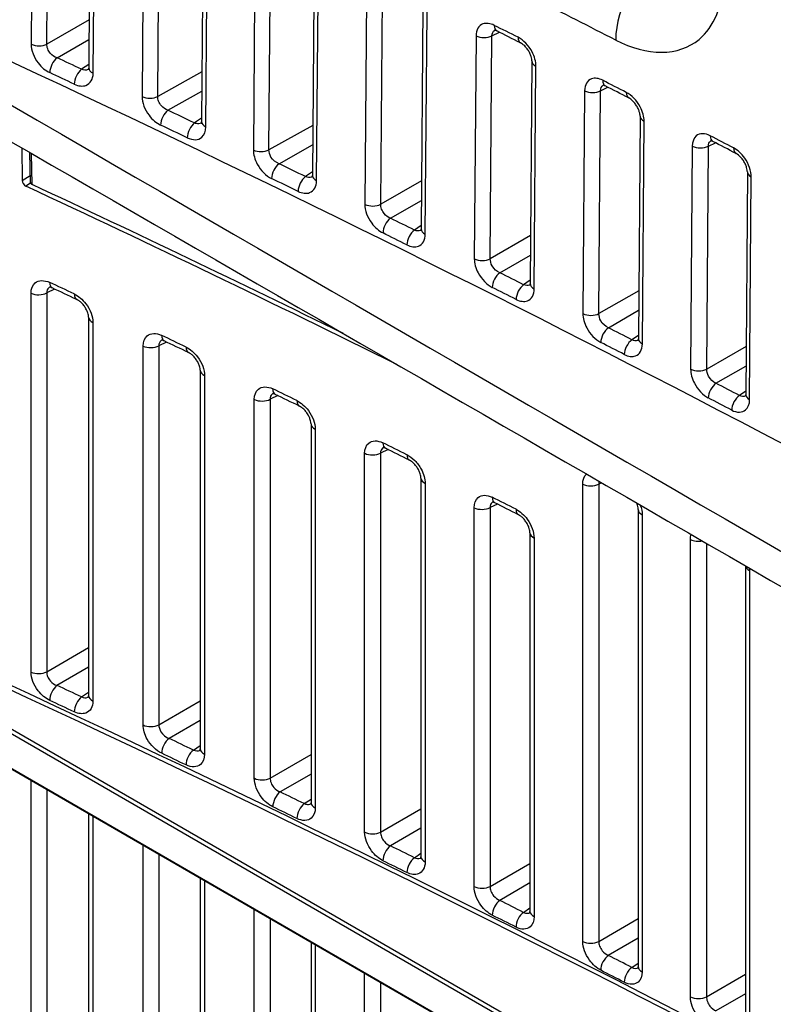
# Model space of a CAD drawing. Units: millimetres. Extents: x 0 to 1485, y 0 to 1050.
# Drawn here: x 1137 to 1168, y 829 to 870 of the extents above; entities that cross this region are included whole.
import ezdxf

# ---------------------------------------------------------------- set-up
doc = ezdxf.new("R2010")
doc.units = ezdxf.units.MM
doc.header["$LTSCALE"] = 5
doc.layers.add('Aristas tangentes visibles(ISO)', color=7, linetype='Continuous', lineweight=25)
doc.layers.add('Visible Edges(ISO)', color=7, linetype='Continuous', lineweight=25)

msp = doc.modelspace()

# ---------------------------------------------------------------- linework, layer by layer
at = {"layer": 'Aristas tangentes visibles(ISO)'}
for p, q in [((1137.525, 886.652), (1137.392, 869.147)), ((1138.044, 869.155), (1138.177, 886.66)), ((1142.157, 886.391), (1142.01, 866.97)), ((1142.659, 866.973), (1142.806, 886.394)), ((1139.971, 867.943), (1140.103, 885.434)), ((1144.666, 865.707), (1144.813, 885.122)), ((1146.789, 884.169), (1146.642, 864.748)), ((1147.294, 864.75), (1147.441, 884.171)), ((1149.277, 863.473), (1149.424, 882.888)), ((1151.357, 871.763), (1151.287, 862.483)), ((1151.949, 862.486), (1152.019, 871.766)), ((1153.804, 861.243), (1153.874, 870.512)), ((1139.802, 870.169), (1138.044, 869.155)), ((1155.915, 869.498), (1155.845, 860.219)), ((1156.51, 860.221), (1156.58, 869.5)), ((1156.58, 869.5), (1156.89, 869.649)), ((1138.467, 868.585), (1139.796, 869.352)), ((1139.788, 868.309), (1139.489, 868.105)), ((1158.342, 858.967), (1158.412, 868.236)), ((1158.37, 868.26), (1158.37, 868.26)), ((1144.502, 868), (1142.659, 866.973)), ((1161.106, 867.213), (1161.407, 867.358)), ((1143.083, 866.403), (1144.495, 867.19)), ((1160.437, 867.213), (1160.367, 857.934)), ((1161.036, 857.934), (1161.106, 867.213)), ((1144.487, 866.077), (1144.195, 865.871)), ((1149.116, 865.766), (1147.294, 864.75)), ((1162.844, 856.67), (1162.914, 865.94)), ((1162.875, 865.962), (1162.875, 865.962)), ((1147.712, 864.176), (1149.11, 864.956)), ((1164.922, 864.906), (1164.852, 855.629)), ((1165.524, 855.627), (1165.594, 864.905)), ((1165.594, 864.905), (1165.889, 865.046)), ((1137.43, 863.312), (1137.409, 864.6)), ((1137.011, 863.481), (1137.351, 863.678)), ((1149.101, 863.842), (1148.815, 863.64)), ((1137.368, 863.362), (1137.167, 863.246)), ((1153.645, 863.465), (1151.949, 862.486)), ((1167.309, 854.352), (1167.379, 863.623)), ((1167.343, 863.643), (1167.343, 863.643)), ((1152.352, 861.905), (1153.639, 862.647)), ((1153.631, 861.603), (1153.35, 861.411)), ((1158.187, 861.188), (1156.51, 860.221)), ((1156.908, 859.636), (1158.18, 860.37)), ((1158.173, 859.325), (1157.898, 859.138)), ((1137.384, 843.011), (1137.384, 858.785)), ((1138.368, 858.956), (1138.036, 858.796)), ((1138.036, 858.796), (1138.036, 843.022)), ((1162.691, 858.89), (1161.036, 857.934)), ((1161.427, 857.346), (1162.685, 858.072)), ((1139.91, 857.595), (1139.91, 857.595)), ((1139.962, 857.567), (1139.962, 841.807)), ((1143.032, 856.75), (1142.708, 856.594)), ((1162.677, 857.027), (1162.408, 856.843)), ((1142.052, 840.81), (1142.052, 856.584)), ((1142.708, 856.594), (1142.708, 840.82)), ((1167.16, 856.571), (1165.524, 855.627)), ((1165.909, 855.035), (1167.154, 855.753)), ((1144.561, 855.382), (1144.561, 855.382)), ((1144.61, 855.355), (1144.61, 839.595)), ((1167.146, 854.707), (1166.883, 854.527)), ((1146.683, 838.589), (1146.683, 854.361)), ((1147.66, 854.522), (1147.342, 854.37)), ((1147.342, 854.37), (1147.342, 838.597)), ((1149.175, 853.147), (1149.175, 853.147)), ((1149.221, 853.122), (1149.221, 837.361)), ((1152.25, 852.274), (1151.941, 852.125)), ((1151.278, 836.346), (1151.278, 852.118)), ((1151.941, 852.125), (1151.941, 836.353)), ((1153.753, 850.891), (1153.753, 850.891)), ((1153.796, 850.867), (1153.796, 835.107)), ((1160.359, 831.798), (1160.359, 850.834)), ((1161.145, 850.895), (1161.027, 850.838)), ((1161.027, 850.838), (1161.027, 831.802)), ((1155.837, 834.083), (1155.837, 849.854)), ((1156.805, 850.004), (1156.502, 849.859)), ((1156.502, 849.859), (1156.502, 834.088)), ((1162.799, 849.582), (1162.799, 849.582)), ((1162.835, 849.562), (1162.835, 830.534)), ((1158.294, 848.614), (1158.294, 848.614)), ((1158.334, 848.592), (1158.334, 832.831)), ((1164.844, 829.492), (1164.844, 848.528)), ((1165.516, 848.371), (1165.516, 829.494)), ((1125.049, 847.289), (1250.778, 774.699)), ((1250.692, 774.547), (1124.963, 847.137)), ((1167.268, 847.263), (1167.268, 847.263)), ((1167.301, 847.244), (1167.301, 828.216)), ((1124.963, 845.703), (1250.692, 773.113)), ((1138.036, 843.022), (1139.779, 844.028)), ((1139.779, 843.214), (1138.465, 842.456)), ((1139.487, 841.976), (1139.779, 842.175)), ((1142.708, 840.82), (1144.43, 841.814)), ((1144.43, 841), (1143.13, 840.25)), ((1140.696, 840.516), (1140.697, 840.516)), ((1141.512, 840.131), (1141.512, 840.131)), ((1144.144, 839.766), (1144.43, 839.961)), ((1147.342, 838.597), (1149.044, 839.58)), ((1149.044, 838.765), (1147.759, 838.024)), ((1137.384, 817.291), (1137.384, 838.489)), ((1145.353, 838.305), (1145.353, 838.306)), ((1138.036, 838.113), (1138.036, 817.303)), ((1146.162, 837.917), (1146.162, 837.917)), ((1148.764, 837.535), (1149.044, 837.726)), ((1151.941, 836.353), (1153.622, 837.324)), ((1139.962, 837.001), (1139.962, 816.088)), ((1153.622, 836.509), (1152.351, 835.776)), ((1149.971, 836.073), (1149.971, 836.074)), ((1142.052, 815.091), (1142.052, 835.794)), ((1142.708, 835.416), (1142.708, 815.101)), ((1150.774, 835.681), (1150.774, 835.681)), ((1153.348, 835.282), (1153.622, 835.469)), ((1156.502, 834.088), (1158.163, 835.047)), ((1144.61, 834.317), (1144.61, 813.875)), ((1158.163, 834.232), (1156.906, 833.507)), ((1154.551, 833.82), (1154.551, 833.82)), ((1155.349, 833.423), (1155.348, 833.423)), ((1146.683, 812.869), (1146.683, 833.12)), ((1157.895, 833.009), (1158.163, 833.192)), ((1147.342, 832.74), (1147.342, 812.878)), ((1161.027, 831.802), (1162.668, 832.749)), ((1162.668, 831.934), (1161.425, 831.217)), ((1149.221, 831.655), (1149.221, 811.642)), ((1159.093, 831.544), (1159.093, 831.544)), ((1159.886, 831.143), (1159.885, 831.143)), ((1162.406, 830.714), (1162.668, 830.893)), ((1151.278, 810.627), (1151.278, 830.467)), ((1151.941, 830.085), (1151.941, 810.634)), ((1165.516, 829.494), (1167.136, 830.43)), ((1163.598, 829.247), (1163.598, 829.247)), ((1167.136, 829.615), (1165.907, 828.906))]:
    msp.add_line(p, q, dxfattribs=at)
for centre, major_axis, ratio, start_param, end_param in [((1163.722, 870.595), (1.368, 2.67), 0.541871, 0.757276, 2.319346), ((695.42, 565.863), (702.643, 0), 0.57735, 0.845103, 0.857586), ((1157.005, 870.15), (-0.224, -0.447), 0.536005, 5.456757, 6.280887), ((695.419, 564.055), (-702.623, 0.134), 0.577223, 3.994491, 3.996356), ((1156.243, 869.713), (0.5, -0.004), 0.572277, 4.002006, 5.458488), ((1157.994, 869.652), (-0.225, -0.446), 0.537153, 5.457568, 6.280971), ((1137.707, 869.368), (0.5, -0.004), 0.572262, 4.036302, 5.458501), ((1157.994, 869.652), (0.225, 0.446), 0.537147, 3.787804, 3.787893), ((1158.741, 868.45), (0.5, -0.004), 0.572279, 2.501026, 2.501218), ((1138.481, 868.187), (0.212, 0.453), 0.5146, 0.782577, 2.300781), ((695.437, 553.349), (-702.96, -0.138), 0.577481, 4.028545, 4.03042), ((1158.741, 868.45), (-0.5, 0.004), 0.572279, 0.002411, 0.855697), ((695.421, 552.936), (702.504, 0.137), 0.577481, 0.88695, 0.888825), ((1139.503, 867.707), (-0.213, -0.452), 0.515787, 3.92492, 5.443133), ((1140.287, 868.163), (-0.5, 0.004), 0.572264, 0.003149, 0.889977), ((1161.524, 867.86), (-0.228, -0.445), 0.541254, 5.460503, 6.281005), ((695.419, 564.055), (-702.623, 0.134), 0.577223, 3.98594, 3.987804), ((1142.328, 867.189), (0.5, -0.004), 0.572266, 4.027813, 5.440587), ((1160.768, 867.426), (0.5, -0.004), 0.57228, 3.993451, 5.458486), ((1162.505, 867.358), (-0.228, -0.445), 0.542392, 5.461328, 6.281088), ((1162.505, 867.358), (0.228, 0.445), 0.542391, 3.781341, 3.781458), ((1143.097, 866.005), (0.215, 0.451), 0.51996, 0.786002, 2.304242), ((695.436, 553.349), (-702.96, -0.137), 0.577481, 4.019879, 4.021933), ((1163.246, 866.152), (-0.5, 0.004), 0.572282, 0.002246, 0.847145), ((1163.246, 866.152), (0.5, -0.004), 0.572285, 2.506253, 2.506464), ((695.421, 552.937), (702.504, 0.136), 0.57748, 0.878284, 0.880338), ((1144.209, 865.473), (0.216, 0.451), 0.521252, 0.78684, 2.30509), ((1144.986, 865.926), (-0.5, 0.004), 0.572269, 0.003148, 0.88131), ((1166.007, 865.548), (-0.231, -0.444), 0.54646, 5.464313, 6.281129), ((695.419, 564.054), (-702.623, 0.133), 0.577224, 3.977393, 3.979256), ((1165.256, 865.118), (0.5, -0.004), 0.572283, 3.984901, 5.458484), ((1146.963, 864.966), (-0.5, 0.004), 0.57227, 0.877645, 2.298991), ((1166.979, 865.042), (-0.231, -0.443), 0.547589, 5.465153, 6.281212), ((1166.979, 865.042), (0.231, 0.443), 0.547589, 3.777793, 3.777932), ((1147.726, 863.778), (-0.218, -0.45), 0.525336, 3.931119, 5.449394), ((695.436, 553.35), (-702.96, -0.136), 0.57748, 4.01131, 4.013363), ((1149.6, 863.69), (-0.5, 0.004), 0.572272, 0.002995, 0.87274), ((1167.715, 863.833), (-0.5, 0.004), 0.572284, 0.002079, 0.838598), ((1167.715, 863.833), (0.5, -0.004), 0.572285, 2.514439, 2.514683), ((695.421, 552.937), (702.504, 0.136), 0.577479, 0.869716, 0.871768), ((1148.83, 863.242), (-0.219, -0.449), 0.526617, 3.931973, 5.450256), ((1151.611, 862.699), (0.5, -0.004), 0.572274, 4.010577, 5.458491), ((1152.367, 861.507), (0.221, 0.448), 0.530725, 0.793155, 2.311461), ((695.436, 553.35), (-702.961, -0.136), 0.577479, 4.002839, 4.004708), ((695.421, 552.938), (702.504, 0.135), 0.577479, 0.861245, 0.863114), ((1153.365, 861.013), (0.222, 0.448), 0.531883, 0.793948, 2.31226), ((1154.13, 861.458), (-0.5, 0.004), 0.572276, 0.002653, 0.864264), ((1156.173, 860.433), (-0.5, 0.004), 0.572277, 0.860423, 2.316896), ((1156.922, 859.237), (-0.224, -0.447), 0.536014, 3.938405, 5.456737), ((695.436, 553.351), (-702.961, -0.135), 0.577479, 3.994282, 3.99615), ((695.42, 544.459), (702.503, -0.136), 0.57722, 0.887175, 0.889049), ((1138.479, 859.456), (-0.212, -0.453), 0.514574, 5.451121, 6.280623), ((1158.671, 859.18), (-0.5, 0.004), 0.572279, 0.002485, 0.855706), ((1137.698, 859.009), (0.5, 0), 0.57735, 4.031959, 5.454154), ((1139.501, 858.976), (-0.213, -0.452), 0.515761, 5.451879, 6.280702), ((695.421, 552.938), (702.504, 0.135), 0.577478, 0.852688, 0.854556), ((1157.912, 858.739), (-0.225, -0.446), 0.537164, 3.939212, 5.45755), ((1140.279, 857.79), (0.5, 0), 0.57735, 2.489799, 2.489966), ((1160.698, 858.147), (-0.5, 0.004), 0.57228, 0.851867, 2.316893), ((1140.279, 857.79), (-0.5, 0), 0.57735, 0.002927, 0.885635), ((1161.441, 856.947), (-0.228, -0.445), 0.541262, 3.942128, 5.460485), ((695.436, 553.351), (-702.961, -0.135), 0.577478, 3.98573, 3.987597), ((695.42, 544.458), (702.503, -0.136), 0.577221, 0.878599, 0.880471), ((1143.144, 857.25), (-0.215, -0.451), 0.519994, 5.454618, 6.28072), ((695.421, 552.939), (702.504, 0.134), 0.577478, 0.844136, 0.846003), ((1162.423, 856.445), (-0.228, -0.445), 0.542402, 3.94295, 5.461312), ((1163.176, 856.882), (-0.5, 0.004), 0.572282, 0.002315, 0.847153), ((1142.37, 856.807), (-0.5, 0), 0.57735, 0.881787, 2.312561), ((1144.158, 856.766), (-0.216, -0.451), 0.521171, 5.455389, 6.2808), ((1144.158, 856.766), (0.216, 0.451), 0.521175, 3.803227, 3.803259), ((1144.93, 855.577), (-0.5, 0), 0.57735, 0.002763, 0.877061), ((1144.93, 855.577), (0.5, 0), 0.57735, 2.494864, 2.495049), ((1165.186, 855.84), (-0.5, 0.004), 0.572283, 0.843316, 2.316891), ((695.42, 544.458), (702.503, -0.135), 0.577222, 0.87003, 0.8719), ((1147.773, 855.023), (-0.218, -0.45), 0.525371, 5.458176, 6.280824), ((1165.924, 854.636), (-0.231, -0.444), 0.546467, 3.94592, 5.464298), ((695.436, 553.351), (-702.961, -0.135), 0.577478, 3.977182, 3.979048), ((1147.005, 854.583), (0.5, 0), 0.57735, 4.014808, 5.454154), ((1148.778, 854.534), (-0.219, -0.449), 0.526539, 5.458961, 6.280903), ((695.421, 552.939), (702.504, 0.134), 0.577477, 0.835589, 0.837454), ((1166.897, 854.129), (-0.231, -0.443), 0.547598, 3.946757, 5.465139), ((1167.645, 854.563), (-0.5, 0.004), 0.572284, 0.002144, 0.838604), ((1148.778, 854.534), (0.219, 0.449), 0.526527, 3.796852, 3.796902), ((1149.544, 853.342), (0.5, 0), 0.57735, 2.49995, 2.500154), ((1149.544, 853.342), (-0.5, 0), 0.57735, 0.002599, 0.868493), ((695.42, 544.457), (702.503, -0.135), 0.577222, 0.861467, 0.863335), ((1152.365, 852.775), (-0.221, -0.448), 0.530705, 5.461796, 6.280932), ((1151.603, 852.338), (0.5, 0), 0.57735, 4.006243, 5.454154), ((1153.362, 852.282), (-0.222, -0.448), 0.531864, 5.462594, 6.281013), ((1153.362, 852.282), (0.222, 0.448), 0.531868, 3.791332, 3.791402), ((1154.122, 851.086), (-0.5, 0), 0.57735, 0.002433, 0.859931), ((1154.122, 851.086), (0.5, 0), 0.57735, 2.503101, 2.503317), ((1160.689, 851.051), (-0.5, 0), 0.57735, 0.847537, 2.312561), ((695.42, 544.457), (702.503, -0.134), 0.577223, 0.85291, 0.854776), ((1156.92, 850.506), (-0.224, -0.447), 0.535997, 5.465478, 6.281047), ((1156.164, 850.072), (0.5, 0), 0.57735, 3.997683, 5.454154), ((1157.909, 850.008), (-0.225, -0.446), 0.537146, 5.46629, 6.281127), ((1163.168, 849.777), (-0.5, 0), 0.57735, 0.002096, 0.842824), ((1163.168, 849.777), (0.5, 0), 0.57735, 2.515335, 2.5156), ((1157.909, 850.008), (0.225, 0.446), 0.537146, 3.784056, 3.784154), ((1158.663, 848.809), (0.5, 0), 0.57735, 2.510185, 2.510429), ((1158.663, 848.809), (-0.5, 0), 0.57735, 0.002265, 0.851375), ((1165.178, 848.743), (-0.5, 0), 0.57735, 0.838987, 1.908723), ((695.422, 511.763), (-702.311, -16.358), 0.59226, 3.913197, 4.040136), ((695.42, 511.863), (702.436, 16.358), 0.592258, 0.771607, 0.898546), ((1167.636, 847.458), (-0.5, 0), 0.57735, 0.082665, 0.834277), ((1137.698, 843.235), (-0.5, 0), 0.57735, 0.890366, 2.312561), ((1138.479, 842.058), (-0.212, -0.453), 0.5146, 3.92417, 5.451101), ((695.436, 527.221), (702.959, 0.137), 0.577481, 0.886954, 0.888827), ((1139.501, 841.578), (-0.213, -0.452), 0.515787, 3.92492, 5.451859), ((1140.279, 842.031), (-0.5, 0), 0.57735, 0.003016, 0.885635), ((695.42, 526.804), (-702.503, -0.136), 0.57748, 4.028544, 4.030417), ((1142.37, 841.033), (-0.5, 0), 0.57735, 0.881787, 2.312561), ((1143.144, 839.852), (-0.215, -0.451), 0.520018, 3.927631, 5.454599), ((695.436, 527.221), (702.959, 0.137), 0.57748, 0.878378, 0.88025), ((695.42, 526.805), (-702.503, -0.136), 0.57748, 4.019969, 4.02184), ((1144.158, 839.368), (-0.216, -0.451), 0.521195, 3.928395, 5.455371), ((1144.93, 839.817), (-0.5, 0), 0.57735, 0.002849, 0.877061), ((1147.005, 838.81), (-0.5, 0), 0.57735, 0.873215, 2.312561), ((1147.773, 837.625), (-0.218, -0.45), 0.525392, 3.931157, 5.458159), ((695.435, 527.222), (702.959, 0.136), 0.57748, 0.86981, 0.87168), ((1148.778, 837.137), (-0.219, -0.45), 0.52656, 3.931935, 5.458944), ((1149.544, 837.582), (-0.5, 0), 0.57735, 0.00268, 0.868493), ((695.42, 526.806), (-702.503, -0.135), 0.577479, 4.0114, 4.01327), ((1151.603, 836.566), (-0.5, 0), 0.57735, 0.86465, 2.312561), ((1152.365, 835.377), (-0.221, -0.448), 0.530725, 3.934748, 5.46178), ((695.435, 527.222), (702.959, 0.136), 0.577479, 0.861247, 0.863116), ((695.42, 526.806), (-702.503, -0.135), 0.577478, 4.002838, 4.004706), ((1153.362, 834.884), (-0.222, -0.448), 0.531883, 3.93554, 5.462579), ((1154.122, 835.325), (-0.5, 0), 0.57735, 0.002509, 0.859931), ((1156.164, 834.301), (-0.5, 0), 0.57735, 0.856091, 2.312561), ((1156.92, 833.108), (-0.224, -0.447), 0.536015, 3.938405, 5.465464), ((695.435, 527.223), (702.959, 0.135), 0.577479, 0.85269, 0.854557), ((1157.909, 832.61), (-0.225, -0.446), 0.537163, 3.939212, 5.466276), ((1158.663, 833.048), (-0.5, 0), 0.57735, 0.002338, 0.851375), ((695.42, 526.807), (-702.503, -0.134), 0.577478, 3.994282, 3.996148), ((1160.689, 832.015), (-0.5, 0), 0.57735, 0.847537, 2.312561), ((1161.439, 830.818), (-0.228, -0.445), 0.541262, 3.942129, 5.469212), ((695.435, 527.223), (702.959, 0.135), 0.577478, 0.844138, 0.846004), ((695.42, 526.807), (-702.503, -0.134), 0.577477, 3.98573, 3.987595), ((1162.42, 830.316), (0.228, 0.445), 0.542401, 0.801357, 2.328446), ((1163.168, 830.749), (-0.5, 0), 0.57735, 0.002164, 0.842824), ((1165.178, 829.707), (-0.5, 0), 0.57735, 0.838987, 2.312561)]:
    msp.add_ellipse(centre, major_axis=major_axis, ratio=ratio, start_param=start_param, end_param=end_param, dxfattribs=at)
for points, knots in [([(1161.732, 869.321), (1162.39, 868.984), (1163.707, 868.635), (1165.586, 869.273), (1166.201, 870.774), (1166.226, 871.852)], [-0.9282303, -0.9282303, -0.9282303, -0.9282303, -0.6630216, -0.397813, 0, 0, 0, 0]), ([(1156.677, 869.936), (1156.509, 870.02), (1156.11, 870.072), (1155.917, 869.742), (1155.915, 869.498)], [0, 0, 0, 0, 0.066847, 0.1559762, 0.1559762, 0.1559762, 0.1559762]), ([(1158.412, 868.236), (1158.413, 868.42), (1158.278, 868.923), (1157.889, 869.325), (1157.665, 869.439)], [0, 0, 0, 0, 0.0670814, 0.1565232, 0.1565232, 0.1565232, 0.1565232]), ([(1137.392, 869.147), (1137.391, 869.025), (1137.443, 868.754), (1137.704, 868.288), (1137.992, 868.047), (1138.165, 867.966)], [0, 0, 0, 0, 0.0446233, 0.0892465, 0.1561815, 0.1561815, 0.1561815, 0.1561815]), ([(1138.467, 868.585), (1138.368, 868.619), (1138.206, 868.729), (1138.065, 868.956), (1138.041, 869.092), (1138.044, 869.155)], [-0.1561815, -0.1561815, -0.1561815, -0.1561815, -0.0892465, -0.0446233, 0, 0, 0, 0]), ([(1139.187, 867.487), (1139.361, 867.405), (1139.77, 867.363), (1139.969, 867.698), (1139.971, 867.943)], [0, 0, 0, 0, 0.0672324, 0.1568756, 0.1568756, 0.1568756, 0.1568756]), ([(1139.78, 868.107), (1139.77, 868.101), (1139.688, 868.061), (1139.58, 868.067), (1139.489, 868.105)], [-0.07718782, -0.07718782, -0.07718782, -0.07718782, -0.0672324, 0, 0, 0, 0]), ([(1161.193, 867.647), (1161.026, 867.732), (1160.631, 867.786), (1160.439, 867.456), (1160.437, 867.213)], [0, 0, 0, 0, 0.0668377, 0.1559547, 0.1559547, 0.1559547, 0.1559547]), ([(1142.01, 866.97), (1142.009, 866.848), (1142.06, 866.577), (1142.32, 866.109), (1142.607, 865.868), (1142.778, 865.786)], [0, 0, 0, 0, 0.0446331, 0.0892661, 0.1562157, 0.1562157, 0.1562157, 0.1562157]), ([(1143.083, 866.403), (1142.984, 866.437), (1142.821, 866.547), (1142.679, 866.774), (1142.655, 866.91), (1142.659, 866.973)], [-0.1562157, -0.1562157, -0.1562157, -0.1562157, -0.0892661, -0.0446331, 0, 0, 0, 0]), ([(1162.914, 865.94), (1162.915, 866.123), (1162.781, 866.627), (1162.395, 867.031), (1162.172, 867.145)], [0, 0, 0, 0, 0.0670536, 0.1564584, 0.1564584, 0.1564584, 0.1564584]), ([(1144.479, 865.869), (1144.447, 865.85), (1144.359, 865.824), (1144.254, 865.845), (1144.195, 865.871)], [-0.07761963, -0.07761963, -0.07761963, -0.07761963, -0.04473786, 0, 0, 0, 0]), ([(1143.89, 865.254), (1144.005, 865.2), (1144.236, 865.145), (1144.562, 865.266), (1144.665, 865.524), (1144.666, 865.707)], [0, 0, 0, 0, 0.0447379, 0.0894757, 0.1565825, 0.1565825, 0.1565825, 0.1565825]), ([(1165.672, 865.338), (1165.451, 865.452), (1165.063, 865.449), (1164.924, 865.089), (1164.922, 864.906)], [0, 0, 0, 0, 0.0892215, 0.1561376, 0.1561376, 0.1561376, 0.1561376]), ([(1165.594, 864.905), (1165.592, 864.995), (1165.625, 865.082), (1165.692, 865.129), (1165.699, 865.133)], [-0.1561376, -0.1561376, -0.1561376, -0.1561376, -0.08922148, -0.08076787, -0.08076787, -0.08076787, -0.08076787]), ([(1146.642, 864.748), (1146.64, 864.566), (1146.779, 864.065), (1147.177, 863.671), (1147.404, 863.561)], [0, 0, 0, 0, 0.0668408, 0.155962, 0.155962, 0.155962, 0.155962]), ([(1147.712, 864.176), (1147.582, 864.222), (1147.359, 864.406), (1147.289, 864.656), (1147.294, 864.75)], [-0.155962, -0.155962, -0.155962, -0.155962, -0.0668408, 0, 0, 0, 0]), ([(1167.379, 863.623), (1167.381, 863.867), (1167.197, 864.392), (1166.809, 864.745), (1166.644, 864.831)], [0, 0, 0, 0, 0.0893711, 0.1563995, 0.1563995, 0.1563995, 0.1563995]), ([(1148.507, 863.024), (1148.678, 862.941), (1149.08, 862.895), (1149.275, 863.229), (1149.277, 863.473)], [0, 0, 0, 0, 0.0670729, 0.1565034, 0.1565034, 0.1565034, 0.1565034]), ([(1149.093, 863.634), (1149.083, 863.628), (1149.005, 863.59), (1148.903, 863.599), (1148.815, 863.64)], [-0.07706152, -0.07706152, -0.07706152, -0.07706152, -0.06707289, 0, 0, 0, 0]), ([(1151.287, 862.483), (1151.286, 862.361), (1151.336, 862.089), (1151.59, 861.62), (1151.872, 861.374), (1152.042, 861.291)], [0, 0, 0, 0, 0.0445958, 0.0891915, 0.1560852, 0.1560852, 0.1560852, 0.1560852]), ([(1152.352, 861.905), (1152.258, 861.941), (1152.102, 862.055), (1151.968, 862.286), (1151.946, 862.423), (1151.949, 862.486)], [-0.1560852, -0.1560852, -0.1560852, -0.1560852, -0.0891915, -0.0445958, 0, 0, 0, 0]), ([(1153.039, 860.797), (1153.208, 860.713), (1153.61, 860.666), (1153.802, 860.998), (1153.804, 861.243)], [0, 0, 0, 0, 0.0671169, 0.1566061, 0.1566061, 0.1566061, 0.1566061]), ([(1153.624, 861.402), (1153.616, 861.398), (1153.538, 861.362), (1153.438, 861.371), (1153.35, 861.411)], [-0.07524558, -0.07524558, -0.07524558, -0.07524558, -0.06711692, 0, 0, 0, 0]), ([(1155.845, 860.219), (1155.844, 860.036), (1155.978, 859.537), (1156.37, 859.136), (1156.594, 859.023)], [0, 0, 0, 0, 0.0668818, 0.1560576, 0.1560576, 0.1560576, 0.1560576]), ([(1156.908, 859.636), (1156.783, 859.685), (1156.57, 859.876), (1156.505, 860.127), (1156.51, 860.221)], [-0.1560576, -0.1560576, -0.1560576, -0.1560576, -0.0668818, 0, 0, 0, 0]), ([(1137.384, 858.785), (1137.384, 858.967), (1137.529, 859.33), (1137.933, 859.34), (1138.164, 859.232)], [0, 0, 0, 0, 0.0669653, 0.1562523, 0.1562523, 0.1562523, 0.1562523]), ([(1138.159, 859.034), (1138.146, 859.027), (1138.07, 858.978), (1138.033, 858.886), (1138.036, 858.796)], [-0.07883712, -0.07883712, -0.07883712, -0.07883712, -0.06696526, 0, 0, 0, 0]), ([(1139.185, 858.752), (1139.358, 858.671), (1139.768, 858.326), (1139.962, 857.811), (1139.962, 857.567)], [0, 0, 0, 0, 0.0672235, 0.1568548, 0.1568548, 0.1568548, 0.1568548]), ([(1157.583, 858.525), (1157.751, 858.441), (1158.148, 858.391), (1158.34, 858.722), (1158.342, 858.967)], [0, 0, 0, 0, 0.0670829, 0.1565267, 0.1565267, 0.1565267, 0.1565267]), ([(1158.165, 859.125), (1158.158, 859.121), (1158.082, 859.087), (1157.984, 859.096), (1157.898, 859.138)], [-0.07477796, -0.07477796, -0.07477796, -0.07477796, -0.06708287, 0, 0, 0, 0]), ([(1160.367, 857.934), (1160.365, 857.751), (1160.499, 857.252), (1160.887, 856.848), (1161.11, 856.735)], [0, 0, 0, 0, 0.0668762, 0.1560445, 0.1560445, 0.1560445, 0.1560445]), ([(1161.427, 857.346), (1161.304, 857.396), (1161.094, 857.589), (1161.031, 857.841), (1161.036, 857.934)], [-0.1560445, -0.1560445, -0.1560445, -0.1560445, -0.0668762, 0, 0, 0, 0]), ([(1142.052, 856.584), (1142.052, 856.766), (1142.196, 857.128), (1142.596, 857.137), (1142.826, 857.028)], [0, 0, 0, 0, 0.0669473, 0.1562104, 0.1562104, 0.1562104, 0.1562104]), ([(1142.827, 856.83), (1142.815, 856.823), (1142.741, 856.774), (1142.704, 856.683), (1142.708, 856.594)], [-0.07826897, -0.07826897, -0.07826897, -0.07826897, -0.0669473, 0, 0, 0, 0]), ([(1162.67, 856.827), (1162.663, 856.824), (1162.589, 856.79), (1162.493, 856.801), (1162.408, 856.843)], [-0.07415518, -0.07415518, -0.07415518, -0.07415518, -0.06705187, 0, 0, 0, 0]), ([(1143.839, 856.544), (1144.011, 856.461), (1144.418, 856.115), (1144.61, 855.598), (1144.61, 855.355)], [0, 0, 0, 0, 0.0671841, 0.156763, 0.156763, 0.156763, 0.156763]), ([(1162.091, 856.232), (1162.258, 856.147), (1162.651, 856.095), (1162.842, 856.426), (1162.844, 856.67)], [0, 0, 0, 0, 0.0670519, 0.1564544, 0.1564544, 0.1564544, 0.1564544]), ([(1164.852, 855.629), (1164.851, 855.446), (1164.983, 854.946), (1165.369, 854.54), (1165.589, 854.425)], [0, 0, 0, 0, 0.066873, 0.1560371, 0.1560371, 0.1560371, 0.1560371]), ([(1165.909, 855.035), (1165.788, 855.086), (1165.582, 855.281), (1165.519, 855.533), (1165.524, 855.627)], [-0.1560371, -0.1560371, -0.1560371, -0.1560371, -0.066873, 0, 0, 0, 0]), ([(1146.683, 854.361), (1146.683, 854.544), (1146.826, 854.905), (1147.224, 854.913), (1147.451, 854.802)], [0, 0, 0, 0, 0.0669319, 0.1561744, 0.1561744, 0.1561744, 0.1561744]), ([(1147.458, 854.604), (1147.447, 854.598), (1147.375, 854.549), (1147.339, 854.459), (1147.342, 854.37)], [-0.07765189, -0.07765189, -0.07765189, -0.07765189, -0.0669319, 0, 0, 0, 0]), ([(1148.456, 854.314), (1148.627, 854.23), (1149.03, 853.882), (1149.221, 853.365), (1149.221, 853.122)], [0, 0, 0, 0, 0.0671473, 0.1566771, 0.1566771, 0.1566771, 0.1566771]), ([(1166.562, 853.918), (1166.783, 853.803), (1167.168, 853.807), (1167.308, 854.169), (1167.309, 854.352)], [0, 0, 0, 0, 0.0893645, 0.1563879, 0.1563879, 0.1563879, 0.1563879]), ([(1151.278, 852.118), (1151.278, 852.3), (1151.42, 852.661), (1151.814, 852.667), (1152.04, 852.556)], [0, 0, 0, 0, 0.066919, 0.1561444, 0.1561444, 0.1561444, 0.1561444]), ([(1152.052, 852.357), (1152.042, 852.351), (1151.972, 852.303), (1151.937, 852.214), (1151.941, 852.125)], [-0.07698491, -0.07698491, -0.07698491, -0.07698491, -0.06691904, 0, 0, 0, 0]), ([(1153.036, 852.063), (1153.149, 852.006), (1153.377, 851.837), (1153.696, 851.404), (1153.796, 851.05), (1153.796, 850.867)], [0, 0, 0, 0, 0.044742, 0.0894841, 0.1565971, 0.1565971, 0.1565971, 0.1565971]), ([(1155.837, 849.854), (1155.837, 850.036), (1155.977, 850.396), (1156.368, 850.401), (1156.592, 850.288)], [0, 0, 0, 0, 0.0669087, 0.1561203, 0.1561203, 0.1561203, 0.1561203]), ([(1156.61, 850.089), (1156.601, 850.084), (1156.533, 850.036), (1156.499, 849.948), (1156.502, 849.859)], [-0.076267, -0.076267, -0.076267, -0.076267, -0.0669087, 0, 0, 0, 0]), ([(1157.581, 849.79), (1157.749, 849.706), (1158.146, 849.354), (1158.334, 848.835), (1158.334, 848.592)], [0, 0, 0, 0, 0.0670813, 0.156523, 0.156523, 0.156523, 0.156523]), ([(1138.164, 841.834), (1137.99, 841.915), (1137.701, 842.155), (1137.438, 842.619), (1137.384, 842.889), (1137.384, 843.011)], [0, 0, 0, 0, 0.0669653, 0.1116088, 0.1562523, 0.1562523, 0.1562523, 0.1562523]), ([(1138.036, 843.022), (1138.034, 842.96), (1138.06, 842.825), (1138.203, 842.599), (1138.366, 842.489), (1138.465, 842.456)], [-0.1562523, -0.1562523, -0.1562523, -0.1562523, -0.1116088, -0.0669653, 0, 0, 0, 0]), ([(1139.487, 841.976), (1139.578, 841.938), (1139.684, 841.932), (1139.764, 841.97), (1139.773, 841.975)], [-0.15685482, -0.15685482, -0.15685482, -0.15685482, -0.08963133, -0.0807257, -0.0807257, -0.0807257, -0.0807257]), ([(1139.962, 841.807), (1139.962, 841.563), (1139.768, 841.231), (1139.358, 841.273), (1139.185, 841.354)], [0, 0, 0, 0, 0.0896313, 0.1568548, 0.1568548, 0.1568548, 0.1568548]), ([(1142.826, 839.63), (1142.596, 839.739), (1142.196, 840.129), (1142.052, 840.628), (1142.052, 840.81)], [0, 0, 0, 0, 0.0892631, 0.1562104, 0.1562104, 0.1562104, 0.1562104]), ([(1142.708, 840.82), (1142.704, 840.727), (1142.777, 840.478), (1143, 840.296), (1143.13, 840.25)], [-0.1562104, -0.1562104, -0.1562104, -0.1562104, -0.0892631, 0, 0, 0, 0]), ([(1144.61, 839.595), (1144.61, 839.412), (1144.468, 839.048), (1144.068, 839.036), (1143.839, 839.146)], [0, 0, 0, 0, 0.0671843, 0.1567634, 0.1567634, 0.1567634, 0.1567634]), ([(1147.451, 837.404), (1147.28, 837.487), (1146.995, 837.73), (1146.736, 838.197), (1146.683, 838.468), (1146.683, 838.589)], [0, 0, 0, 0, 0.0669319, 0.1115532, 0.1561744, 0.1561744, 0.1561744, 0.1561744]), ([(1147.342, 838.597), (1147.34, 838.535), (1147.365, 838.399), (1147.504, 838.171), (1147.663, 838.059), (1147.759, 838.024)], [-0.1561744, -0.1561744, -0.1561744, -0.1561744, -0.1115532, -0.0669319, 0, 0, 0, 0]), ([(1148.764, 837.535), (1148.823, 837.508), (1148.924, 837.488), (1149.009, 837.511), (1149.039, 837.527)], [-0.15667713, -0.15667713, -0.15667713, -0.15667713, -0.11191224, -0.08165411, -0.08165411, -0.08165411, -0.08165411]), ([(1149.221, 837.361), (1149.221, 837.179), (1149.121, 836.922), (1148.799, 836.805), (1148.57, 836.86), (1148.456, 836.916)], [0, 0, 0, 0, 0.0671473, 0.1119122, 0.1566771, 0.1566771, 0.1566771, 0.1566771]), ([(1152.04, 835.158), (1151.87, 835.242), (1151.587, 835.487), (1151.331, 835.955), (1151.278, 836.225), (1151.278, 836.346)], [0, 0, 0, 0, 0.066919, 0.1115317, 0.1561444, 0.1561444, 0.1561444, 0.1561444]), ([(1151.941, 836.353), (1151.938, 836.291), (1151.963, 836.155), (1152.1, 835.926), (1152.256, 835.812), (1152.351, 835.776)], [-0.1561444, -0.1561444, -0.1561444, -0.1561444, -0.1115317, -0.066919, 0, 0, 0, 0]), ([(1153.796, 835.107), (1153.796, 834.863), (1153.607, 834.533), (1153.206, 834.581), (1153.036, 834.665)], [0, 0, 0, 0, 0.0894841, 0.1565971, 0.1565971, 0.1565971, 0.1565971]), ([(1153.348, 835.282), (1153.435, 835.242), (1153.534, 835.233), (1153.61, 835.267), (1153.617, 835.271)], [-0.15659714, -0.15659714, -0.15659714, -0.15659714, -0.08948408, -0.08233253, -0.08233253, -0.08233253, -0.08233253]), ([(1156.592, 832.891), (1156.424, 832.975), (1156.143, 833.221), (1155.889, 833.691), (1155.837, 833.961), (1155.837, 834.083)], [0, 0, 0, 0, 0.0669087, 0.1115145, 0.1561203, 0.1561203, 0.1561203, 0.1561203]), ([(1156.502, 834.088), (1156.5, 834.026), (1156.524, 833.89), (1156.659, 833.659), (1156.813, 833.544), (1156.906, 833.507)], [-0.1561203, -0.1561203, -0.1561203, -0.1561203, -0.1115145, -0.0669087, 0, 0, 0, 0]), ([(1157.895, 833.009), (1157.952, 832.981), (1158.048, 832.959), (1158.13, 832.98), (1158.159, 832.994)], [-0.15652298, -0.15652298, -0.15652298, -0.15652298, -0.11180213, -0.08276102, -0.08276102, -0.08276102, -0.08276102]), ([(1158.334, 832.831), (1158.334, 832.648), (1158.235, 832.393), (1157.919, 832.279), (1157.693, 832.336), (1157.581, 832.393)], [0, 0, 0, 0, 0.0670813, 0.1118021, 0.156523, 0.156523, 0.156523, 0.156523]), ([(1161.108, 830.602), (1160.941, 830.687), (1160.662, 830.935), (1160.41, 831.406), (1160.359, 831.677), (1160.359, 831.798)], [0, 0, 0, 0, 0.0669009, 0.1115015, 0.156102, 0.156102, 0.156102, 0.156102]), ([(1161.027, 831.802), (1161.025, 831.74), (1161.048, 831.603), (1161.181, 831.371), (1161.333, 831.254), (1161.425, 831.217)], [-0.156102, -0.156102, -0.156102, -0.156102, -0.1115015, -0.0669009, 0, 0, 0, 0]), ([(1162.835, 830.534), (1162.835, 830.351), (1162.698, 829.991), (1162.311, 829.986), (1162.088, 830.1)], [0, 0, 0, 0, 0.0670515, 0.1564535, 0.1564535, 0.1564535, 0.1564535]), ([(1165.587, 828.293), (1165.422, 828.379), (1165.145, 828.628), (1164.895, 829.1), (1164.844, 829.371), (1164.844, 829.492)], [0, 0, 0, 0, 0.0668956, 0.1114926, 0.1560896, 0.1560896, 0.1560896, 0.1560896]), ([(1165.516, 829.494), (1165.514, 829.432), (1165.537, 829.296), (1165.667, 829.063), (1165.817, 828.944), (1165.907, 828.906)], [-0.1560896, -0.1560896, -0.1560896, -0.1560896, -0.1114926, -0.0668956, 0, 0, 0, 0])]:
    msp.add_open_spline(points, degree=3, knots=knots, dxfattribs=at)
for points in [[(1156.58, 869.5), (1156.578, 869.604), (1156.621, 869.689), (1156.695, 869.734)], [(1161.106, 867.213), (1161.103, 867.316), (1161.144, 867.4), (1161.216, 867.444)], [(1167.139, 854.509), (1167.068, 854.474), (1166.975, 854.48), (1166.883, 854.527)], [(1160.359, 850.834), (1160.359, 851.015), (1160.416, 851.167), (1160.519, 851.256)], [(1161.043, 850.954), (1161.031, 850.919), (1161.026, 850.88), (1161.027, 850.838)], [(1162.756, 849.964), (1162.807, 849.826), (1162.835, 849.687), (1162.835, 849.562)], [(1164.844, 848.528), (1164.844, 848.605), (1164.854, 848.677), (1164.874, 848.741)], [(1167.295, 847.344), (1167.299, 847.31), (1167.301, 847.276), (1167.301, 847.244)], [(1144.144, 839.766), (1144.245, 839.722), (1144.348, 839.722), (1144.425, 839.762)], [(1162.406, 830.714), (1162.499, 830.668), (1162.592, 830.663), (1162.664, 830.696)]]:
    msp.add_open_spline(points, degree=3, dxfattribs=at)
at = {"layer": 'Visible Edges(ISO)'}
for p, q in [((1139.919, 885.657), (1139.787, 868.167)), ((1144.633, 885.344), (1144.486, 865.929)), ((1149.247, 883.108), (1149.1, 863.694)), ((1153.7, 870.731), (1153.63, 861.462)), ((1156.164, 869.431), (1156.164, 869.431)), ((1158.241, 868.454), (1158.171, 859.184)), ((1160.708, 867.142), (1160.708, 867.142)), ((1162.746, 866.156), (1162.676, 856.886)), ((1137, 864.837), (1137.011, 863.481)), ((1137.356, 863.4), (1137.336, 864.643)), ((1165.215, 864.833), (1165.215, 864.833)), ((1167.215, 863.837), (1167.145, 854.566)), ((1139.779, 857.79), (1139.779, 842.031)), ((1144.43, 855.577), (1144.43, 839.817)), ((1149.044, 853.342), (1149.044, 837.582)), ((1153.622, 851.086), (1153.622, 835.325)), ((1155.849, 849.848), (1155.849, 849.848)), ((1162.668, 849.777), (1162.668, 830.749)), ((1158.163, 848.809), (1158.163, 833.048)), ((1164.872, 848.515), (1164.872, 848.515)), ((1167.136, 847.435), (1167.136, 828.43)), ((1250.717, 773.056), (1124.989, 845.646)), ((1137.424, 842.045), (1137.424, 842.045)), ((1140.545, 840.587), (1140.545, 840.587)), ((1145.203, 838.377), (1145.203, 838.377)), ((1139.779, 837.107), (1139.779, 816.311)), ((1149.822, 836.146), (1149.822, 836.146)), ((1144.43, 834.421), (1144.43, 814.097)), ((1154.403, 833.893), (1154.404, 833.893)), ((1149.044, 831.757), (1149.044, 811.862)), ((1158.947, 831.618), (1158.947, 831.618)), ((1163.453, 829.322), (1163.453, 829.322))]:
    msp.add_line(p, q, dxfattribs=at)
for centre, major_axis, ratio, start_param, end_param in [((1187.827, 851.958), (496.702, -286.968), 0.022674, 4.593247, 4.857729), ((1157.005, 870.15), (-0.224, -0.447), 0.536005, 6.280885, 6.280961), ((1140.287, 868.163), (-0.5, 0.004), 0.572264, 6.283184, 6.286335), ((1161.524, 867.86), (-0.228, -0.445), 0.541254, 6.281005, 6.281073), ((1144.986, 865.926), (-0.5, 0.004), 0.572269, 6.283184, 6.286333), ((1166.007, 865.548), (-0.231, -0.444), 0.54646, 6.281135, 6.281196), ((1149.6, 863.69), (-0.5, 0.004), 0.572272, 6.283185, 6.286181), ((1137.167, 863.41), (0.118, -0.163), 0.634407, 3.870586, 5.432685), ((1137.556, 863.401), (-0.2, 0), 0.57735, 0.009216, 0.890341), ((695.42, 548.042), (-702.536, 0), 0.57735, 4.007944, 4.031912), ((695.42, 547.879), (702.503, 0), 0.57735, 0.862144, 0.890762), ((1154.13, 861.458), (-0.5, 0.004), 0.572276, 6.283185, 6.285839), ((1158.671, 859.18), (-0.5, 0.004), 0.572279, 0, 0.002485), ((1138.479, 859.456), (-0.212, -0.453), 0.514574, 6.280625, 6.280724), ((1143.144, 857.25), (-0.215, -0.451), 0.519994, 6.280724, 6.280816), ((1163.176, 856.882), (-0.5, 0.004), 0.572282, 0, 0.002315), ((1147.773, 855.023), (-0.218, -0.45), 0.525371, 6.280824, 6.280909), ((1167.645, 854.563), (-0.5, 0.004), 0.572284, 0, 0.002144), ((1152.365, 852.775), (-0.221, -0.448), 0.530705, 6.280934, 6.281013), ((1156.92, 850.506), (-0.224, -0.447), 0.535997, 6.281043, 6.281114), ((1140.279, 842.031), (-0.5, 0), 0.57735, 0, 0.003016), ((1144.93, 839.817), (-0.5, 0), 0.57735, 0, 0.002849), ((1149.544, 837.582), (-0.5, 0), 0.57735, 0, 0.00268), ((1154.122, 835.325), (-0.5, 0), 0.57735, 0, 0.002509), ((1158.663, 833.048), (-0.5, 0), 0.57735, 0, 0.002338), ((1163.168, 830.749), (-0.5, 0), 0.57735, 0, 0.002164)]:
    msp.add_ellipse(centre, major_axis=major_axis, ratio=ratio, start_param=start_param, end_param=end_param, dxfattribs=at)
for points, knots in [([(1132.789, 870.173), (1153.566, 860.629), (1173.39, 850.413), (1210.939, 828.734), (1228.634, 817.289), (1245.164, 805.293)], [-15.930615, -15.930615, -15.930615, -15.930615, -7.965309, -7.965309, -0.000003, -0.000003, -0.000003, -0.000003]), ([(1156.78, 869.704), (1156.752, 869.718), (1156.729, 869.726), (1156.696, 869.734), (1156.687, 869.734), (1156.685, 869.734), (1156.685, 869.734), (1156.685, 869.734)], [0, 0, 0, 0, 0.0153293, 0.0153293, 0.03011692, 0.03011692, 0.0323089, 0.0323089, 0.0323089, 0.0323089]), ([(1158.242, 868.453), (1158.242, 868.475), (1158.24, 868.502), (1158.23, 868.565), (1158.222, 868.601), (1158.197, 868.683), (1158.179, 868.73), (1158.133, 868.826), (1158.104, 868.876), (1158.04, 868.967), (1158.006, 869.01), (1157.932, 869.088), (1157.892, 869.124), (1157.823, 869.175), (1157.793, 869.194), (1157.768, 869.206)], [0, 0, 0, 0, 0.0123487, 0.0123487, 0.0256707, 0.0256707, 0.0416592, 0.0416592, 0.0585063, 0.0585063, 0.0749612, 0.0749612, 0.0924353, 0.0924353, 0.1066889, 0.1066889, 0.1066889, 0.1066889]), ([(1139.776, 868.098), (1139.776, 868.098), (1139.776, 868.098), (1139.777, 868.098), (1139.779, 868.103), (1139.784, 868.123), (1139.786, 868.139), (1139.787, 868.16)], [0.02507135, 0.02507135, 0.02507135, 0.02507135, 0.02594589, 0.02594589, 0.03950053, 0.03950053, 0.05267175, 0.05267175, 0.05267175, 0.05267175]), ([(1161.296, 867.415), (1161.269, 867.429), (1161.246, 867.437), (1161.214, 867.445), (1161.206, 867.446), (1161.204, 867.446), (1161.204, 867.446), (1161.204, 867.446)], [0, 0, 0, 0, 0.01524788, 0.01524788, 0.02995432, 0.02995432, 0.03155012, 0.03155012, 0.03155012, 0.03155012]), ([(1133.11, 867.083), (1151.361, 856.544), (1169.607, 846.008), (1206.055, 824.965), (1224.376, 814.389), (1242.64, 803.846)], [-15.520657, -15.520657, -15.520657, -15.520657, -7.748154, -7.748154, -0.000001, -0.000001, -0.000001, -0.000001]), ([(1162.746, 866.155), (1162.747, 866.177), (1162.745, 866.204), (1162.735, 866.267), (1162.727, 866.303), (1162.702, 866.386), (1162.684, 866.434), (1162.638, 866.53), (1162.609, 866.58), (1162.546, 866.672), (1162.512, 866.715), (1162.439, 866.794), (1162.399, 866.83), (1162.331, 866.882), (1162.301, 866.9), (1162.276, 866.913)], [0, 0, 0, 0, 0.0123415, 0.0123415, 0.0257024, 0.0257024, 0.0417326, 0.0417326, 0.0586437, 0.0586437, 0.0751444, 0.0751444, 0.0926545, 0.0926545, 0.1069655, 0.1069655, 0.1069655, 0.1069655]), ([(1144.476, 865.858), (1144.476, 865.858), (1144.476, 865.858), (1144.476, 865.859), (1144.478, 865.863), (1144.483, 865.884), (1144.485, 865.901), (1144.486, 865.922)], [0.02481839, 0.02481839, 0.02481839, 0.02481839, 0.02538036, 0.02538036, 0.0387633, 0.0387633, 0.05187162, 0.05187162, 0.05187162, 0.05187162]), ([(1165.775, 865.105), (1165.75, 865.118), (1165.729, 865.126), (1165.699, 865.134), (1165.691, 865.135), (1165.689, 865.135), (1165.688, 865.135), (1165.688, 865.135)], [0, 0, 0, 0, 0.01471497, 0.01471497, 0.029432, 0.029432, 0.03182109, 0.03182109, 0.03182109, 0.03182109]), ([(1167.215, 863.836), (1167.215, 863.857), (1167.213, 863.884), (1167.204, 863.945), (1167.196, 863.98), (1167.173, 864.06), (1167.156, 864.107), (1167.111, 864.204), (1167.083, 864.256), (1167.02, 864.352), (1166.984, 864.397), (1166.913, 864.476), (1166.875, 864.51), (1166.807, 864.564), (1166.774, 864.585), (1166.747, 864.599)], [0, 0, 0, 0, 0.0120533, 0.0120533, 0.0250066, 0.0250066, 0.0406268, 0.0406268, 0.057979, 0.057979, 0.0751565, 0.0751565, 0.0917345, 0.0917345, 0.1072531, 0.1072531, 0.1072531, 0.1072531]), ([(1149.09, 863.624), (1149.09, 863.624), (1149.09, 863.624), (1149.09, 863.624), (1149.092, 863.629), (1149.097, 863.649), (1149.1, 863.665), (1149.1, 863.687)], [0.02481228, 0.02481228, 0.02481228, 0.02481228, 0.02554742, 0.02554742, 0.03903859, 0.03903859, 0.05223525, 0.05223525, 0.05223525, 0.05223525]), ([(1153.62, 861.39), (1153.62, 861.39), (1153.622, 861.395), (1153.627, 861.416), (1153.63, 861.432), (1153.63, 861.455)], [0.02614496, 0.02614496, 0.02614496, 0.02614496, 0.03967198, 0.03967198, 0.05325932, 0.05325932, 0.05325932, 0.05325932]), ([(1158.161, 859.113), (1158.161, 859.113), (1158.163, 859.117), (1158.168, 859.138), (1158.171, 859.155), (1158.172, 859.178)], [0.02629041, 0.02629041, 0.02629041, 0.02629041, 0.03979774, 0.03979774, 0.0535041, 0.0535041, 0.0535041, 0.0535041]), ([(1138.266, 859.004), (1138.237, 859.017), (1138.212, 859.025), (1138.175, 859.034), (1138.163, 859.034), (1138.155, 859.034), (1138.154, 859.034), (1138.154, 859.034)], [0, 0, 0, 0, 0.01514178, 0.01514178, 0.03023715, 0.03023715, 0.03685633, 0.03685633, 0.03685633, 0.03685633]), ([(1139.779, 857.789), (1139.779, 857.81), (1139.777, 857.836), (1139.767, 857.896), (1139.758, 857.93), (1139.733, 858.008), (1139.715, 858.053), (1139.668, 858.147), (1139.639, 858.196), (1139.573, 858.287), (1139.536, 858.331), (1139.461, 858.406), (1139.421, 858.44), (1139.349, 858.491), (1139.315, 858.511), (1139.287, 858.524)], [0, 0, 0, 0, 0.0122838, 0.0122838, 0.0252245, 0.0252245, 0.0407214, 0.0407214, 0.0576508, 0.0576508, 0.0745016, 0.0745016, 0.0911926, 0.0911926, 0.1060874, 0.1060874, 0.1060874, 0.1060874]), ([(1142.928, 856.799), (1142.9, 856.813), (1142.875, 856.821), (1142.84, 856.829), (1142.828, 856.83), (1142.822, 856.83), (1142.821, 856.829), (1142.821, 856.829)], [0, 0, 0, 0, 0.0150498, 0.0150498, 0.03004205, 0.03004205, 0.03587164, 0.03587164, 0.03587164, 0.03587164]), ([(1162.666, 856.814), (1162.666, 856.814), (1162.668, 856.818), (1162.673, 856.839), (1162.676, 856.856), (1162.676, 856.879)], [0.02656433, 0.02656433, 0.02656433, 0.02656433, 0.03987106, 0.03987106, 0.05371379, 0.05371379, 0.05371379, 0.05371379]), ([(1144.43, 855.576), (1144.43, 855.596), (1144.428, 855.623), (1144.418, 855.683), (1144.409, 855.717), (1144.384, 855.796), (1144.366, 855.841), (1144.32, 855.935), (1144.29, 855.985), (1144.225, 856.077), (1144.188, 856.12), (1144.113, 856.197), (1144.074, 856.23), (1144.003, 856.282), (1143.969, 856.302), (1143.941, 856.315)], [0, 0, 0, 0, 0.0122784, 0.0122784, 0.0252583, 0.0252583, 0.0407923, 0.0407923, 0.0577858, 0.0577858, 0.0746802, 0.0746802, 0.0913814, 0.0913814, 0.1063198, 0.1063198, 0.1063198, 0.1063198]), ([(1147.554, 854.574), (1147.526, 854.587), (1147.502, 854.595), (1147.468, 854.603), (1147.457, 854.604), (1147.452, 854.604), (1147.451, 854.604), (1147.451, 854.604)], [0, 0, 0, 0, 0.01496182, 0.01496182, 0.02985384, 0.02985384, 0.03492315, 0.03492315, 0.03492315, 0.03492315]), ([(1167.134, 854.492), (1167.134, 854.492), (1167.136, 854.495), (1167.141, 854.513), (1167.144, 854.533), (1167.145, 854.56)], [0.02699038, 0.02699038, 0.02699038, 0.02699038, 0.03783471, 0.03783471, 0.05363206, 0.05363206, 0.05363206, 0.05363206]), ([(1149.044, 853.341), (1149.044, 853.362), (1149.042, 853.388), (1149.032, 853.449), (1149.024, 853.483), (1148.999, 853.562), (1148.981, 853.608), (1148.935, 853.703), (1148.905, 853.753), (1148.84, 853.845), (1148.804, 853.889), (1148.729, 853.966), (1148.69, 854), (1148.619, 854.052), (1148.586, 854.072), (1148.559, 854.085)], [0, 0, 0, 0, 0.0122739, 0.0122739, 0.0252936, 0.0252936, 0.0408653, 0.0408653, 0.0579237, 0.0579237, 0.0748635, 0.0748635, 0.0915783, 0.0915783, 0.106562, 0.106562, 0.106562, 0.106562]), ([(1152.143, 852.327), (1152.116, 852.34), (1152.093, 852.348), (1152.059, 852.357), (1152.049, 852.357), (1152.045, 852.357), (1152.044, 852.357), (1152.044, 852.357)], [0, 0, 0, 0, 0.01487777, 0.01487777, 0.02967246, 0.02967246, 0.03400918, 0.03400918, 0.03400918, 0.03400918]), ([(1153.622, 851.085), (1153.622, 851.107), (1153.62, 851.134), (1153.61, 851.197), (1153.601, 851.233), (1153.575, 851.314), (1153.556, 851.361), (1153.509, 851.456), (1153.48, 851.506), (1153.415, 851.597), (1153.379, 851.641), (1153.305, 851.718), (1153.266, 851.752), (1153.197, 851.802), (1153.166, 851.821), (1153.14, 851.834)], [0, 0, 0, 0, 0.0125378, 0.0125378, 0.0259447, 0.0259447, 0.0418214, 0.0418214, 0.0587261, 0.0587261, 0.07558, 0.07558, 0.0924786, 0.0924786, 0.1068363, 0.1068363, 0.1068363, 0.1068363]), ([(1156.695, 850.059), (1156.669, 850.073), (1156.646, 850.081), (1156.614, 850.089), (1156.605, 850.089), (1156.601, 850.089), (1156.6, 850.089), (1156.6, 850.089)], [0, 0, 0, 0, 0.01479762, 0.01479762, 0.02949788, 0.02949788, 0.03312931, 0.03312931, 0.03312931, 0.03312931]), ([(1162.668, 849.776), (1162.668, 849.798), (1162.666, 849.825), (1162.656, 849.886), (1162.648, 849.921), (1162.628, 849.989), (1162.616, 850.021), (1162.602, 850.053)], [0, 0, 0, 0, 0.01226543, 0.01226543, 0.0254085, 0.0254085, 0.03644824, 0.03644824, 0.03644824, 0.03644824]), ([(1158.163, 848.808), (1158.163, 848.829), (1158.161, 848.856), (1158.151, 848.917), (1158.143, 848.952), (1158.118, 849.032), (1158.1, 849.079), (1158.055, 849.174), (1158.026, 849.225), (1157.961, 849.319), (1157.925, 849.364), (1157.851, 849.441), (1157.813, 849.475), (1157.743, 849.528), (1157.711, 849.548), (1157.684, 849.562)], [0, 0, 0, 0, 0.0122674, 0.0122674, 0.0253687, 0.0253687, 0.0410171, 0.0410171, 0.0582084, 0.0582084, 0.0752451, 0.0752451, 0.0919969, 0.0919969, 0.1070753, 0.1070753, 0.1070753, 0.1070753]), ([(1139.769, 841.964), (1139.769, 841.964), (1139.771, 841.968), (1139.776, 841.987), (1139.778, 842.003), (1139.779, 842.024)], [0.02658261, 0.02658261, 0.02658261, 0.02658261, 0.03968571, 0.03968571, 0.05296706, 0.05296706, 0.05296706, 0.05296706]), ([(1144.42, 839.748), (1144.42, 839.748), (1144.422, 839.752), (1144.427, 839.772), (1144.429, 839.788), (1144.43, 839.81)], [0.02690495, 0.02690495, 0.02690495, 0.02690495, 0.03950117, 0.03950117, 0.0529452, 0.0529452, 0.0529452, 0.0529452]), ([(1149.035, 837.513), (1149.035, 837.513), (1149.037, 837.517), (1149.041, 837.536), (1149.044, 837.553), (1149.044, 837.575)], [0.02719663, 0.02719663, 0.02719663, 0.02719663, 0.03968858, 0.03968858, 0.05326552, 0.05326552, 0.05326552, 0.05326552]), ([(1153.613, 835.257), (1153.613, 835.257), (1153.614, 835.261), (1153.619, 835.28), (1153.622, 835.296), (1153.622, 835.319)], [0.02737148, 0.02737148, 0.02737148, 0.02737148, 0.03991086, 0.03991086, 0.05359825, 0.05359825, 0.05359825, 0.05359825]), ([(1158.154, 832.978), (1158.154, 832.978), (1158.156, 832.982), (1158.16, 833.001), (1158.163, 833.018), (1158.163, 833.042)], [0.0276864, 0.0276864, 0.0276864, 0.0276864, 0.03983368, 0.03983368, 0.05368508, 0.05368508, 0.05368508, 0.05368508]), ([(1162.659, 830.678), (1162.659, 830.678), (1162.66, 830.681), (1162.664, 830.698), (1162.668, 830.717), (1162.668, 830.743)], [0.02782471, 0.02782471, 0.02782471, 0.02782471, 0.03810978, 0.03810978, 0.05377019, 0.05377019, 0.05377019, 0.05377019])]:
    msp.add_open_spline(points, degree=3, knots=knots, dxfattribs=at)
for points in [[(1157.768, 869.206), (1157.439, 869.372), (1157.11, 869.538), (1156.78, 869.704)], [(1162.276, 866.913), (1161.95, 867.081), (1161.623, 867.248), (1161.296, 867.415)], [(1166.747, 864.599), (1166.424, 864.768), (1166.1, 864.937), (1165.775, 865.105)], [(1139.287, 858.524), (1138.947, 858.684), (1138.607, 858.844), (1138.266, 859.004)], [(1143.941, 856.315), (1143.604, 856.477), (1143.266, 856.638), (1142.928, 856.799)], [(1148.559, 854.085), (1148.224, 854.248), (1147.889, 854.411), (1147.554, 854.574)], [(1153.14, 851.834), (1152.808, 851.998), (1152.475, 852.163), (1152.143, 852.327)], [(1157.684, 849.562), (1157.355, 849.728), (1157.025, 849.894), (1156.695, 850.059)], [(1142.117, 839.846), (1142.117, 839.846), (1142.117, 839.846), (1142.117, 839.846)], [(1146.773, 837.623), (1146.773, 837.623), (1146.773, 837.623), (1146.773, 837.623)], [(1151.393, 835.378), (1151.393, 835.378), (1151.393, 835.378), (1151.393, 835.378)], [(1155.977, 833.109), (1155.977, 833.109), (1155.977, 833.11), (1155.977, 833.11)], [(1160.525, 830.818), (1160.525, 830.819), (1160.525, 830.819), (1160.525, 830.819)]]:
    msp.add_open_spline(points, degree=3, dxfattribs=at)

doc.saveas('drawing.dxf')
